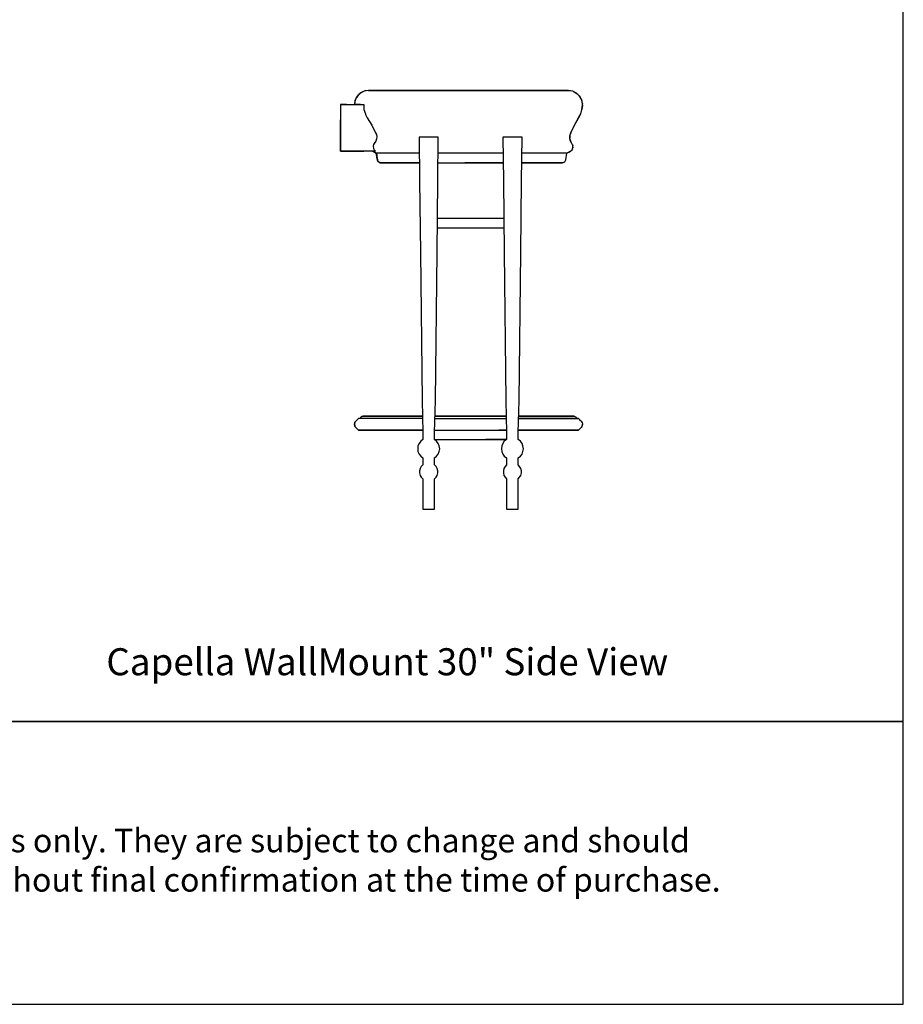
# Model space of a CAD drawing. Units: inches. Extents: x 0 to 150, y -192 to 167.
# Drawn here: x 75 to 150, y 0 to 84 of the extents above; entities that cross this region are included whole.
import ezdxf

# ---------------------------------------------------------------- set-up
doc = ezdxf.new("R2010")
doc.units = ezdxf.units.IN
doc.header["$MEASUREMENT"] = 0
doc.layers.add('Default', color=7, linetype='Continuous', true_color=0x000000)
doc.styles.add('Inch Decimal', font='SweetSansProMedium.otf')

# ---------------------------------------------------------------- blocks, each defined once
blk = doc.blocks.new('MarmiNaturalStone-Capella-WashStand30-Sideview')
at = {"layer": 'Default'}
for p, q in [((-9.132, 5.908), (-9.393, 5.648)), ((-9.032, 5.968), (-9.272, 5.788)), ((-9.172, 5.868), (-9.232, 5.828)), ((-9.092, 5.928), (-9.172, 5.868)), ((-8.812, 6.068), (-9.132, 5.908)), ((-8.752, 6.088), (-9.032, 5.968)), ((-8.952, 6.008), (-8.992, 5.988)), ((-8.832, 6.048), (-8.952, 6.008)), ((-8.451, 6.128), (-8.812, 6.068)), ((-8.451, 6.128), (-8.752, 6.088)), ((-8.712, 6.088), (-8.732, 6.088)), ((-8.451, 6.128), (-8.712, 6.088)), ((-8.451, 6.128), (-8.411, 6.128)), ((-8.451, 6.128), (-8.411, 6.128)), ((-8.411, 6.128), (-8.451, 6.128)), ((-8.411, 6.128), (-8.291, 6.128)), ((-8.411, 6.128), (-8.311, 6.128)), ((-8.311, 6.128), (-8.411, 6.128)), ((-8.311, 6.128), (-8.151, 6.128)), ((-8.151, 6.128), (-8.311, 6.128)), ((-8.291, 6.128), (-8.091, 6.128)), ((-8.151, 6.128), (-7.911, 6.128)), ((-7.911, 6.128), (-8.151, 6.128)), ((-8.091, 6.128), (-7.911, 6.128)), ((-7.911, 6.128), (-7.59, 6.128)), ((-7.67, 6.128), (-7.911, 6.128)), ((-7.63, 6.128), (-7.911, 6.128)), ((-7.911, 6.128), (-7.63, 6.128)), ((-7.29, 6.128), (-7.67, 6.128)), ((-7.29, 6.128), (-7.63, 6.128)), ((-7.63, 6.128), (-7.29, 6.128)), ((-7.59, 6.128), (-7.29, 6.128)), ((-7.29, 6.128), (-7.069, 6.128)), ((-7.17, 6.128), (-7.29, 6.128)), ((-7.029, 6.128), (-7.29, 6.128)), ((-7.29, 6.128), (-7.029, 6.128)), ((-6.909, 6.128), (-7.17, 6.128)), ((-7.069, 6.128), (-6.789, 6.128)), ((-6.669, 6.128), (-7.029, 6.128)), ((-7.029, 6.128), (-6.669, 6.128)), ((-6.569, 6.128), (-6.909, 6.128)), ((-6.789, 6.128), (-6.449, 6.128)), ((-6.208, 6.128), (-6.669, 6.128)), ((-6.669, 6.128), (-6.208, 6.128)), ((-6.188, 6.128), (-6.569, 6.128)), ((-6.449, 6.128), (-6.048, 6.128)), ((-5.668, 6.128), (-6.208, 6.128)), ((-6.208, 6.128), (-5.668, 6.128)), ((-5.748, 6.128), (-6.188, 6.128)), ((-6.048, 6.128), (-5.587, 6.128)), ((-5.267, 6.128), (-5.748, 6.128)), ((-5.067, 6.128), (-5.668, 6.128)), ((-5.668, 6.128), (-5.067, 6.128)), ((-5.587, 6.128), (-5.087, 6.128)), ((-4.726, 6.128), (-5.267, 6.128)), ((-5.087, 6.128), (-4.546, 6.128)), ((-4.406, 6.128), (-5.067, 6.128)), ((-5.067, 6.128), (-4.406, 6.128)), ((-4.166, 6.128), (-4.726, 6.128)), ((-4.546, 6.128), (-3.965, 6.128)), ((-3.705, 6.128), (-4.406, 6.128)), ((-4.406, 6.128), (-3.705, 6.128)), ((-3.585, 6.128), (-4.166, 6.128)), ((-3.965, 6.128), (-3.385, 6.128)), ((-3.004, 6.128), (-3.705, 6.128)), ((-3.705, 6.128), (-3.004, 6.128)), ((-3.004, 6.128), (-3.585, 6.128)), ((-3.385, 6.128), (-3.004, 6.128)), ((-1.422, 6.128), (-3.004, 6.128)), ((-3.004, 6.128), (-1.422, 6.128)), ((-3.004, 6.128), (-1.422, 6.128)), ((-3.004, 6.128), (-1.422, 6.128)), ((0.16, 6.128), (-1.422, 6.128)), ((-1.422, 6.128), (0.16, 6.128)), ((-1.422, 6.128), (0.16, 6.128)), ((-1.422, 6.128), (0.16, 6.128)), ((1.101, 6.128), (0.16, 6.128)), ((1.101, 6.128), (0.16, 6.128)), ((0.16, 6.128), (1.101, 6.128)), ((2.183, 6.128), (1.101, 6.128)), ((1.101, 6.128), (2.203, 6.128)), ((2.203, 6.128), (1.101, 6.128)), ((1.101, 6.128), (2.203, 6.128)), ((3.304, 6.128), (2.183, 6.128)), ((2.203, 6.128), (3.304, 6.128)), ((3.304, 6.128), (2.203, 6.128)), ((2.203, 6.128), (3.304, 6.128)), ((3.385, 6.128), (3.304, 6.128)), ((3.304, 6.128), (3.885, 6.128)), ((3.304, 6.128), (4.065, 6.128)), ((4.065, 6.128), (3.304, 6.128)), ((3.985, 6.128), (3.385, 6.128)), ((3.885, 6.128), (4.486, 6.128)), ((4.566, 6.128), (3.985, 6.128)), ((4.065, 6.128), (4.826, 6.128)), ((4.826, 6.128), (4.065, 6.128)), ((4.486, 6.128), (5.047, 6.128)), ((5.107, 6.128), (4.566, 6.128)), ((4.826, 6.128), (5.527, 6.128)), ((5.527, 6.128), (4.826, 6.128)), ((5.047, 6.128), (5.567, 6.128)), ((5.648, 6.128), (5.107, 6.128)), ((5.527, 6.128), (6.168, 6.128)), ((6.168, 6.128), (5.527, 6.128)), ((5.567, 6.128), (6.048, 6.128)), ((6.128, 6.128), (5.648, 6.128)), ((6.048, 6.128), (6.489, 6.128)), ((6.549, 6.128), (6.128, 6.128)), ((6.168, 6.128), (6.709, 6.128)), ((6.709, 6.128), (6.168, 6.128)), ((6.489, 6.128), (6.889, 6.128)), ((6.929, 6.128), (6.549, 6.128)), ((6.709, 6.128), (7.17, 6.128)), ((7.17, 6.128), (6.709, 6.128)), ((6.889, 6.128), (7.21, 6.128)), ((7.25, 6.128), (6.929, 6.128)), ((7.17, 6.128), (7.51, 6.128)), ((7.51, 6.128), (7.17, 6.128)), ((7.21, 6.128), (7.47, 6.128)), ((7.51, 6.128), (7.25, 6.128)), ((7.47, 6.128), (7.51, 6.128)), ((7.59, 6.128), (7.51, 6.128)), ((7.51, 6.128), (7.85, 6.128)), ((7.51, 6.128), (7.951, 6.128)), ((7.951, 6.128), (7.51, 6.128)), ((7.931, 6.128), (7.59, 6.128)), ((7.85, 6.128), (8.131, 6.128)), ((8.191, 6.128), (7.931, 6.128)), ((7.951, 6.128), (8.271, 6.128)), ((8.271, 6.128), (7.951, 6.128)), ((8.131, 6.128), (8.331, 6.128)), ((8.371, 6.128), (8.191, 6.128)), ((8.271, 6.128), (8.451, 6.128)), ((8.451, 6.128), (8.271, 6.128)), ((8.331, 6.128), (8.471, 6.128)), ((8.491, 6.128), (8.371, 6.128)), ((8.451, 6.128), (8.531, 6.128)), ((8.531, 6.128), (8.451, 6.128)), ((8.471, 6.128), (8.531, 6.128)), ((8.531, 6.128), (8.491, 6.128)), ((8.531, 6.128), (8.812, 6.088)), ((8.892, 6.068), (8.531, 6.128)), ((8.892, 6.068), (8.531, 6.128)), ((9.212, 5.908), (8.892, 6.068)), ((9.212, 5.908), (8.892, 6.068)), ((8.952, 6.028), (9.092, 5.968)), ((9.092, 5.968), (9.332, 5.808)), ((9.473, 5.648), (9.212, 5.908)), ((9.473, 5.648), (9.212, 5.908)), ((-9.573, 5.327), (-9.633, 4.967)), ((-9.593, 5.267), (-9.633, 4.967)), ((-9.593, 5.227), (-9.633, 4.967)), ((-9.473, 5.547), (-9.593, 5.267)), ((-9.593, 5.247), (-9.593, 5.227)), ((-9.393, 5.648), (-9.573, 5.327)), ((-9.513, 5.467), (-9.553, 5.327)), ((-9.493, 5.507), (-9.513, 5.467)), ((-9.272, 5.788), (-9.473, 5.547)), ((-9.372, 5.688), (-9.433, 5.607)), ((-9.312, 5.748), (-9.372, 5.688)), ((9.433, 5.688), (9.533, 5.567)), ((9.653, 5.327), (9.473, 5.648)), ((9.653, 5.327), (9.473, 5.648)), ((9.533, 5.567), (9.533, 5.547)), ((9.593, 5.427), (9.653, 5.307)), ((9.713, 4.967), (9.653, 5.327)), ((9.713, 4.967), (9.653, 5.327)), ((9.653, 5.307), (9.653, 5.287)), ((9.673, 5.147), (9.713, 5.007)), ((-10.814, 4.947), (-10.814, 0.981)), ((-10.794, 4.947), (-10.814, 4.947)), ((-10.814, 4.947), (-10.794, 4.947)), ((-10.754, 4.947), (-10.794, 4.947)), ((-10.794, 4.947), (-10.754, 4.947)), ((-10.674, 4.947), (-10.754, 4.947)), ((-10.754, 4.947), (-10.674, 4.947)), ((-10.574, 4.947), (-10.674, 4.947)), ((-10.674, 4.947), (-10.574, 4.947)), ((-10.454, 4.947), (-10.574, 4.947)), ((-10.574, 4.947), (-10.454, 4.947)), ((-10.314, 4.947), (-10.454, 4.947)), ((-10.454, 4.947), (-10.314, 4.947)), ((-10.314, 4.947), (-8.852, 4.947)), ((-9.633, 4.967), (-9.633, 4.947)), ((-9.633, 4.967), (-9.633, 4.947)), ((-9.493, 4.947), (-9.633, 4.947)), ((-9.132, 4.947), (-9.493, 4.947)), ((-9.132, 4.947), (-8.992, 4.947)), ((-8.992, 4.947), (-8.852, 4.947)), ((-8.852, 4.947), (-8.832, 4.586)), ((-8.832, 4.586), (-8.832, 4.506)), ((-8.832, 4.506), (-8.712, 4.146)), ((9.573, 4.146), (9.673, 4.526)), ((9.573, 4.146), (9.673, 4.526)), ((9.713, 4.887), (9.673, 4.506)), ((9.673, 4.526), (9.713, 4.887)), ((9.673, 4.526), (9.713, 4.887)), ((9.713, 5.007), (9.713, 4.967)), ((9.713, 4.887), (9.713, 4.967)), ((9.713, 4.887), (9.713, 4.967)), ((9.713, 4.887), (9.713, 4.967)), ((-10.814, 0.981), (-10.814, 3.625)), ((-8.712, 4.146), (-8.692, 4.085)), ((-8.692, 4.085), (-8.551, 3.805)), ((-8.551, 3.805), (-8.171, 3.184)), ((9.393, 3.805), (8.992, 3.104)), ((9.032, 3.184), (9.393, 3.805)), ((9.032, 3.184), (9.393, 3.805)), ((9.393, 3.805), (9.573, 4.146)), ((9.393, 3.805), (9.573, 4.146)), ((9.553, 4.126), (9.393, 3.805)), ((9.573, 4.146), (9.553, 4.126)), ((-8.171, 3.184), (-7.85, 2.543)), ((-7.85, 2.543), (-7.77, 2.383)), ((8.632, 2.283), (8.732, 2.543)), ((8.632, 2.283), (8.732, 2.543)), ((8.732, 2.543), (8.652, 2.343)), ((8.732, 2.543), (9.032, 3.184)), ((8.732, 2.543), (9.032, 3.184)), ((-7.83, 1.822), (-7.951, 1.642)), ((-7.77, 2.023), (-7.83, 1.822)), ((-7.77, 2.383), (-7.75, 2.203)), ((-7.75, 2.203), (-7.77, 2.023)), ((-4.146, 2.163), (-4.105, -1.542)), ((-2.523, 2.163), (-4.146, 2.163)), ((-2.563, -1.542), (-2.523, 2.163)), ((2.964, 2.163), (3.004, -1.542)), ((4.586, 2.163), (2.964, 2.163)), ((4.546, -1.542), (4.586, 2.163)), ((8.652, 2.283), (8.632, 2.123)), ((8.652, 2.023), (8.632, 2.283)), ((8.652, 2.023), (8.632, 2.283)), ((8.652, 2.023), (8.732, 1.782)), ((8.712, 1.822), (8.652, 2.023)), ((8.712, 1.822), (8.652, 2.023)), ((8.812, 1.642), (8.712, 1.822)), ((8.812, 1.642), (8.712, 1.822)), ((-10.814, 0.981), (-10.794, 0.981)), ((-8.131, 0.981), (-10.814, 0.981)), ((-10.794, 0.981), (-10.814, 0.981)), ((-8.131, 0.981), (-10.814, 0.981)), ((-10.794, 0.981), (-10.754, 0.981)), ((-10.754, 0.981), (-10.794, 0.981)), ((-10.754, 0.981), (-10.674, 0.981)), ((-10.674, 0.981), (-10.754, 0.981)), ((-10.674, 0.981), (-10.574, 0.981)), ((-10.574, 0.981), (-10.674, 0.981)), ((-10.574, 0.981), (-10.454, 0.981)), ((-10.454, 0.981), (-10.574, 0.981)), ((-10.454, 0.981), (-10.314, 0.981)), ((-10.314, 0.981), (-10.454, 0.981)), ((-10.314, 0.981), (-8.852, 0.981)), ((-8.992, 0.981), (-9.132, 0.981)), ((-9.132, 0.981), (-8.992, 0.981)), ((-8.852, 0.981), (-8.992, 0.981)), ((-8.992, 0.981), (-8.852, 0.981)), ((-8.111, 0.981), (-8.131, 0.981)), ((-7.991, 0.981), (-8.131, 0.981)), ((-7.951, 0.901), (-8.131, 0.981)), ((-7.931, 0.901), (-8.111, 0.981)), ((-8.111, 0.981), (-7.931, 0.901)), ((-8.011, 1.542), (-8.051, 1.442)), ((-8.051, 1.442), (-8.051, 1.342)), ((-8.051, 1.342), (-8.031, 1.242)), ((-8.031, 1.242), (-7.991, 1.142)), ((-7.951, 1.642), (-8.011, 1.542)), ((-7.991, 1.142), (-7.951, 1.081)), ((-7.85, 0.981), (-7.991, 0.981)), ((-7.951, 1.081), (-7.931, 1.061)), ((-7.79, 0.801), (-7.951, 0.901)), ((-7.931, 1.061), (-7.85, 0.981)), ((-7.79, 0.801), (-7.931, 0.901)), ((-7.931, 0.901), (-7.79, 0.801)), ((8.391, 0.801), (8.551, 0.901)), ((8.391, 0.801), (8.551, 0.901)), ((8.712, 0.981), (8.451, 0.841)), ((8.551, 0.901), (8.712, 0.981)), ((8.551, 0.901), (8.712, 0.981)), ((8.712, 0.981), (8.852, 1.101)), ((8.712, 0.981), (8.852, 1.101)), ((8.752, 1.001), (8.712, 0.981)), ((8.752, 1.021), (8.752, 1.001)), ((8.912, 1.462), (8.812, 1.642)), ((8.912, 1.462), (8.812, 1.642)), ((8.852, 1.101), (8.912, 1.282)), ((8.852, 1.101), (8.912, 1.282)), ((8.892, 1.182), (8.872, 1.142)), ((8.892, 1.502), (8.912, 1.482)), ((8.912, 1.482), (8.912, 1.462)), ((8.912, 1.282), (8.912, 1.462)), ((8.912, 1.282), (8.912, 1.462)), ((8.932, 1.302), (8.912, 1.282)), ((8.932, 1.322), (8.932, 1.302)), ((-7.75, 0.661), (-7.79, 0.801)), ((-7.79, 0.801), (-7.75, 0.661)), ((-7.51, 0.801), (-7.79, 0.801)), ((-7.69, 0.22), (-7.79, 0.801)), ((-7.73, 0.521), (-7.75, 0.661)), ((-7.75, 0.661), (-7.73, 0.521)), ((-7.71, 0.381), (-7.73, 0.521)), ((-7.73, 0.521), (-7.71, 0.381)), ((-7.69, 0.24), (-7.71, 0.381)), ((-7.71, 0.381), (-7.69, 0.24)), ((-7.67, 0.18), (-7.69, 0.24)), ((-7.69, 0.24), (-7.67, 0.18)), ((-7.59, 0.06), (-7.69, 0.22)), ((-7.63, 0.12), (-7.67, 0.18)), ((-7.67, 0.18), (-7.63, 0.12)), ((-7.59, 0.06), (-7.63, 0.12)), ((-7.63, 0.12), (-7.59, 0.06)), ((-7.53, 0.04), (-7.59, 0.06)), ((-7.59, 0.06), (-7.53, 0.04)), ((-7.39, 0), (-7.59, 0.06)), ((-7.47, 0), (-7.53, 0.04)), ((-7.53, 0.04), (-7.47, 0)), ((-7.17, 0.801), (-7.51, 0.801)), ((-7.39, 0), (-7.47, 0)), ((-7.47, 0), (-7.39, 0)), ((-7.13, 0), (-7.39, 0)), ((-7.39, 0), (-7.13, 0)), ((-5.688, 0), (-7.39, 0)), ((-7.39, 0), (-4.126, 0)), ((-7.009, 0.801), (-7.17, 0.801)), ((-6.809, 0), (-7.13, 0)), ((-7.13, 0), (-6.809, 0)), ((-6.809, 0.801), (-7.009, 0.801)), ((-6.549, 0.801), (-6.809, 0.801)), ((-6.609, 0), (-6.809, 0)), ((-6.809, 0), (-6.609, 0)), ((-6.368, 0), (-6.609, 0)), ((-6.609, 0), (-6.368, 0)), ((-6.268, 0.801), (-6.549, 0.801)), ((-6.048, 0), (-6.368, 0)), ((-6.368, 0), (-6.048, 0)), ((-5.948, 0.801), (-6.268, 0.801)), ((-5.688, 0), (-6.048, 0)), ((-6.048, 0), (-5.688, 0)), ((-5.587, 0.801), (-5.948, 0.801)), ((-5.267, 0), (-5.688, 0)), ((-5.688, 0), (-5.267, 0)), ((-5.207, 0.801), (-5.587, 0.801)), ((-4.806, 0), (-5.267, 0)), ((-5.267, 0), (-4.806, 0)), ((-4.786, 0.801), (-5.207, 0.801)), ((-4.326, 0), (-4.806, 0)), ((-4.806, 0), (-4.326, 0)), ((-4.366, 0.801), (-4.786, 0.801)), ((-4.146, 0.801), (-4.366, 0.801)), ((-4.126, 0), (-4.326, 0)), ((-4.326, 0), (-4.126, 0)), ((-1.422, 0.801), (-2.543, 0.801)), ((-2.543, 0), (-1.382, 0)), ((-2.543, 0), (-1.382, 0)), ((0.16, 0.801), (-1.422, 0.801)), ((-1.382, 0), (0.16, 0)), ((-1.382, 0), (0.16, 0)), ((-0.22, 0), (-0.26, 0)), ((-0.26, 0), (-0.22, 0)), ((-0.14, 0), (-0.22, 0)), ((-0.22, 0), (-0.14, 0)), ((0, 0), (-0.14, 0)), ((-0.14, 0), (0, 0)), ((0.18, 0), (0, 0)), ((0, 0), (0.18, 0)), ((1.101, 0.801), (0.16, 0.801)), ((1.101, 0), (0.16, 0)), ((0.16, 0), (1.101, 0)), ((0.401, 0), (0.18, 0)), ((0.18, 0), (0.401, 0)), ((0.621, 0), (0.401, 0)), ((0.401, 0), (0.621, 0)), ((0.621, 0), (0.861, 0)), ((0.861, 0), (0.621, 0)), ((0.861, 0), (1.081, 0)), ((1.081, 0), (0.861, 0)), ((1.081, 0), (1.262, 0)), ((1.262, 0), (1.081, 0)), ((2.183, 0.801), (1.101, 0.801)), ((2.183, 0), (1.101, 0)), ((1.101, 0), (2.183, 0)), ((1.262, 0), (1.402, 0)), ((1.402, 0), (1.262, 0)), ((1.402, 0), (1.482, 0)), ((1.482, 0), (1.402, 0)), ((1.482, 0), (1.522, 0)), ((1.522, 0), (1.482, 0)), ((2.964, 0.801), (2.183, 0.801)), ((2.984, 0), (2.183, 0)), ((2.183, 0), (2.984, 0)), ((4.586, 0.801), (4.566, 0.801)), ((4.566, 0), (4.646, 0)), ((4.646, 0), (4.566, 0)), ((5.007, 0.801), (4.586, 0.801)), ((4.646, 0), (5.087, 0)), ((5.087, 0), (4.646, 0)), ((5.407, 0.801), (5.007, 0.801)), ((5.087, 0), (5.507, 0)), ((5.507, 0), (5.087, 0)), ((5.768, 0.801), (5.407, 0.801)), ((5.507, 0), (5.908, 0)), ((5.908, 0), (5.507, 0)), ((6.128, 0.801), (5.768, 0.801)), ((5.908, 0), (6.248, 0)), ((6.248, 0), (5.908, 0)), ((6.449, 0.801), (6.128, 0.801)), ((6.248, 0), (6.549, 0)), ((6.549, 0), (6.248, 0)), ((6.729, 0.801), (6.449, 0.801)), ((6.549, 0), (6.809, 0)), ((6.809, 0), (6.549, 0)), ((6.989, 0.801), (6.729, 0.801)), ((6.809, 0), (7.029, 0)), ((7.029, 0), (6.809, 0)), ((7.21, 0.801), (6.989, 0.801)), ((7.029, 0), (7.47, 0)), ((7.47, 0), (7.029, 0)), ((7.39, 0.801), (7.21, 0.801)), ((7.951, 0.801), (7.39, 0.801)), ((7.47, 0), (7.77, 0)), ((7.77, 0), (7.47, 0)), ((7.77, 0), (7.951, 0)), ((7.951, 0), (7.77, 0)), ((8.291, 0.801), (7.951, 0.801)), ((7.951, 0), (8.011, 0)), ((8.011, 0), (7.951, 0)), ((8.011, 0), (8.211, 0.06)), ((8.051, 0), (8.011, 0)), ((8.131, 0.02), (8.111, 0.02)), ((8.211, 0.06), (8.291, 0.24)), ((8.291, 0.24), (8.391, 0.801)), ((8.391, 0.801), (8.291, 0.801)), ((8.291, 0.24), (8.391, 0.801)), ((-4.105, -1.542), (-4.045, -7.63)), ((-2.623, -7.61), (-2.563, -1.542)), ((3.004, -1.542), (3.064, -7.63)), ((4.486, -7.61), (4.546, -1.542)), ((3.024, -4.726), (-2.583, -4.726)), ((-0.561, -4.726), (-2.563, -4.726)), ((-2.603, -5.527), (3.044, -5.527)), ((-0.561, -5.527), (2.563, -5.527)), ((-4.045, -7.63), (-3.885, -20.187)), ((-2.764, -20.187), (-2.623, -7.61)), ((3.064, -7.63), (3.224, -20.187)), ((4.346, -20.187), (4.486, -7.61)), ((-3.885, -20.187), (-3.825, -22.891)), ((-2.844, -22.891), (-2.764, -20.187)), ((3.224, -20.187), (3.264, -22.891)), ((4.266, -22.891), (4.346, -20.187)), ((-9.533, -21.949), (-9.292, -21.709)), ((-9.292, -21.709), (-9.413, -21.829)), ((-9.152, -21.709), (-9.292, -21.709)), ((-9.152, -21.709), (-9.292, -21.709)), ((-9.132, -21.709), (-9.152, -21.709)), ((-8.752, -21.709), (-9.152, -21.709)), ((-9.112, -21.669), (-9.132, -21.709)), ((-9.132, -21.709), (-9.112, -21.669)), ((-9.092, -21.589), (-9.112, -21.629)), ((-9.112, -21.669), (-9.092, -21.609)), ((-9.112, -21.629), (-9.112, -21.669)), ((-9.052, -21.569), (-9.092, -21.589)), ((-9.092, -21.609), (-9.072, -21.569)), ((-9.072, -21.569), (-9.032, -21.549)), ((-9.012, -21.529), (-9.052, -21.569)), ((-9.032, -21.549), (-8.972, -21.529)), ((-8.972, -21.529), (-9.012, -21.529)), ((-8.932, -21.509), (-8.972, -21.529)), ((-8.972, -21.529), (-8.932, -21.509)), ((-8.912, -21.509), (-8.932, -21.509)), ((-8.932, -21.509), (-8.892, -21.509)), ((-8.932, -21.509), (-8.792, -21.509)), ((-8.792, -21.509), (-8.932, -21.509)), ((-8.832, -21.509), (-8.912, -21.509)), ((-8.892, -21.509), (-8.772, -21.509)), ((-8.672, -21.509), (-8.832, -21.509)), ((-8.792, -21.509), (-8.391, -21.509)), ((-8.391, -21.509), (-8.792, -21.509)), ((-8.772, -21.509), (-8.571, -21.509)), ((-8.091, -21.709), (-8.752, -21.709)), ((-8.431, -21.509), (-8.672, -21.509)), ((-8.571, -21.509), (-8.311, -21.509)), ((-8.131, -21.509), (-8.431, -21.509)), ((-8.391, -21.509), (-7.75, -21.509)), ((-7.75, -21.509), (-8.391, -21.509)), ((-8.311, -21.509), (-7.971, -21.509)), ((-7.75, -21.509), (-8.131, -21.509)), ((-7.951, -21.709), (-8.091, -21.709)), ((-7.971, -21.509), (-7.75, -21.509)), ((-7.75, -21.709), (-7.951, -21.709)), ((-7.73, -21.509), (-7.75, -21.509)), ((-7.75, -21.509), (-7.53, -21.509)), ((-7.75, -21.509), (-7.61, -21.509)), ((-7.61, -21.509), (-7.75, -21.509)), ((-7.53, -21.709), (-7.75, -21.709)), ((-7.49, -21.509), (-7.73, -21.509)), ((-7.61, -21.509), (-7.43, -21.509)), ((-7.43, -21.509), (-7.61, -21.509)), ((-7.53, -21.509), (-7.23, -21.509)), ((-7.29, -21.709), (-7.53, -21.709)), ((-7.19, -21.509), (-7.49, -21.509)), ((-7.43, -21.509), (-7.23, -21.509)), ((-7.23, -21.509), (-7.43, -21.509)), ((-7.009, -21.709), (-7.29, -21.709)), ((-7.23, -21.509), (-6.869, -21.509)), ((-7.23, -21.509), (-6.989, -21.509)), ((-6.989, -21.509), (-7.23, -21.509)), ((-6.829, -21.509), (-7.19, -21.509)), ((-6.709, -21.709), (-7.009, -21.709)), ((-6.989, -21.509), (-6.729, -21.509)), ((-6.729, -21.509), (-6.989, -21.509)), ((-6.869, -21.509), (-6.469, -21.509)), ((-6.409, -21.509), (-6.829, -21.509)), ((-6.729, -21.509), (-6.449, -21.509)), ((-6.449, -21.509), (-6.729, -21.509)), ((-6.368, -21.709), (-6.709, -21.709)), ((-6.469, -21.509), (-5.988, -21.509)), ((-6.449, -21.509), (-6.128, -21.509)), ((-6.128, -21.509), (-6.449, -21.509)), ((-5.948, -21.509), (-6.409, -21.509)), ((-6.008, -21.709), (-6.368, -21.709)), ((-6.128, -21.509), (-5.788, -21.509)), ((-5.788, -21.509), (-6.128, -21.509)), ((-5.628, -21.709), (-6.008, -21.709)), ((-5.988, -21.509), (-5.467, -21.509)), ((-5.427, -21.509), (-5.948, -21.509)), ((-5.788, -21.509), (-5.447, -21.509)), ((-5.447, -21.509), (-5.788, -21.509)), ((-5.247, -21.709), (-5.628, -21.709)), ((-5.467, -21.509), (-4.927, -21.509)), ((-5.067, -21.509), (-5.447, -21.509)), ((-4.866, -21.509), (-5.427, -21.509)), ((-5.427, -21.509), (-5.067, -21.509)), ((-4.826, -21.709), (-5.247, -21.709)), ((-5.067, -21.509), (-4.686, -21.509)), ((-4.686, -21.509), (-5.067, -21.509)), ((-4.927, -21.509), (-4.326, -21.509)), ((-4.266, -21.509), (-4.866, -21.509)), ((-4.406, -21.709), (-4.826, -21.709)), ((-4.686, -21.509), (-4.286, -21.509)), ((-4.286, -21.509), (-4.686, -21.509)), ((-3.965, -21.709), (-4.406, -21.709)), ((-4.326, -21.509), (-3.845, -21.509)), ((-4.286, -21.509), (-3.865, -21.509)), ((-3.865, -21.509), (-4.286, -21.509)), ((-3.845, -21.509), (-4.266, -21.509)), ((-3.845, -21.709), (-3.965, -21.709)), ((-3.865, -21.509), (-3.845, -21.509)), ((-3.845, -21.509), (-3.865, -21.509)), ((-1.422, -21.509), (-2.804, -21.509)), ((-2.804, -21.509), (-1.442, -21.509)), ((0.16, -21.509), (-2.804, -21.509)), ((-2.804, -21.509), (0.16, -21.509)), ((-2.804, -21.709), (0.16, -21.709)), ((-1.442, -21.509), (0.16, -21.509)), ((0.16, -21.509), (-1.422, -21.509)), ((1.762, -21.509), (0.16, -21.509)), ((0.16, -21.509), (1.742, -21.509)), ((3.244, -21.509), (0.16, -21.509)), ((0.16, -21.509), (3.244, -21.509)), ((0.16, -21.709), (3.264, -21.709)), ((1.742, -21.509), (3.244, -21.509)), ((3.244, -21.509), (1.762, -21.509)), ((4.726, -21.509), (4.306, -21.509)), ((4.306, -21.509), (4.586, -21.509)), ((4.626, -21.509), (4.306, -21.509)), ((4.306, -21.509), (4.626, -21.509)), ((4.306, -21.709), (4.686, -21.709)), ((4.746, -21.709), (4.306, -21.709)), ((4.586, -21.509), (5.187, -21.509)), ((5.027, -21.509), (4.626, -21.509)), ((4.626, -21.509), (5.027, -21.509)), ((4.686, -21.709), (5.107, -21.709)), ((5.307, -21.509), (4.726, -21.509)), ((5.167, -21.709), (4.746, -21.709)), ((5.407, -21.509), (5.027, -21.509)), ((5.027, -21.509), (5.407, -21.509)), ((5.107, -21.709), (5.507, -21.709)), ((5.587, -21.709), (5.167, -21.709)), ((5.187, -21.509), (5.748, -21.509)), ((5.868, -21.509), (5.307, -21.509)), ((5.788, -21.509), (5.407, -21.509)), ((5.407, -21.509), (5.788, -21.509)), ((5.507, -21.709), (5.888, -21.709)), ((5.988, -21.709), (5.587, -21.709)), ((5.748, -21.509), (6.268, -21.509)), ((6.148, -21.509), (5.788, -21.509)), ((5.788, -21.509), (6.148, -21.509)), ((6.368, -21.509), (5.868, -21.509)), ((5.888, -21.709), (6.268, -21.709)), ((6.368, -21.709), (5.988, -21.709)), ((6.489, -21.509), (6.148, -21.509)), ((6.148, -21.509), (6.489, -21.509)), ((6.268, -21.509), (6.729, -21.509)), ((6.268, -21.709), (6.609, -21.709)), ((6.829, -21.509), (6.368, -21.509)), ((6.729, -21.709), (6.368, -21.709)), ((6.789, -21.509), (6.489, -21.509)), ((6.489, -21.509), (6.789, -21.509)), ((6.609, -21.709), (6.929, -21.709)), ((6.729, -21.509), (7.15, -21.509)), ((7.069, -21.709), (6.729, -21.709)), ((7.089, -21.509), (6.789, -21.509)), ((6.789, -21.509), (7.089, -21.509)), ((7.25, -21.509), (6.829, -21.509)), ((6.929, -21.709), (7.23, -21.709)), ((7.37, -21.709), (7.069, -21.709)), ((7.35, -21.509), (7.089, -21.509)), ((7.089, -21.509), (7.35, -21.509)), ((7.15, -21.509), (7.53, -21.509)), ((7.23, -21.709), (7.51, -21.709)), ((7.59, -21.509), (7.25, -21.509)), ((7.57, -21.509), (7.35, -21.509)), ((7.35, -21.509), (7.57, -21.509)), ((7.65, -21.709), (7.37, -21.709)), ((7.51, -21.709), (7.75, -21.709)), ((7.53, -21.509), (7.81, -21.509)), ((7.79, -21.509), (7.57, -21.509)), ((7.57, -21.509), (7.79, -21.509)), ((7.87, -21.509), (7.59, -21.509)), ((7.891, -21.709), (7.65, -21.709)), ((7.75, -21.709), (7.951, -21.709)), ((7.951, -21.509), (7.79, -21.509)), ((7.79, -21.509), (7.951, -21.509)), ((7.81, -21.509), (8.051, -21.509)), ((8.091, -21.509), (7.87, -21.509)), ((8.111, -21.709), (7.891, -21.709)), ((8.091, -21.509), (7.951, -21.509)), ((7.951, -21.509), (8.091, -21.509)), ((7.951, -21.709), (8.131, -21.709)), ((8.051, -21.509), (8.091, -21.509)), ((8.091, -21.509), (8.431, -21.509)), ((8.652, -21.509), (8.091, -21.509)), ((8.091, -21.509), (8.652, -21.509)), ((8.291, -21.709), (8.111, -21.709)), ((8.131, -21.709), (8.291, -21.709)), ((8.291, -21.709), (8.852, -21.709)), ((8.451, -21.709), (8.291, -21.709)), ((8.431, -21.509), (8.692, -21.509)), ((9.012, -21.709), (8.451, -21.709)), ((8.952, -21.509), (8.652, -21.509)), ((8.652, -21.509), (8.952, -21.509)), ((8.692, -21.509), (8.872, -21.509)), ((8.852, -21.709), (9.152, -21.709)), ((8.872, -21.509), (8.972, -21.509)), ((8.992, -21.509), (8.952, -21.509)), ((8.952, -21.509), (8.992, -21.509)), ((8.972, -21.509), (9.012, -21.509)), ((9.012, -21.509), (8.992, -21.509)), ((9.012, -21.509), (9.132, -21.549)), ((9.012, -21.509), (9.032, -21.529)), ((9.312, -21.709), (9.012, -21.709)), ((9.132, -21.549), (9.192, -21.649)), ((9.152, -21.709), (9.192, -21.709)), ((9.192, -21.629), (9.192, -21.649)), ((9.192, -21.649), (9.212, -21.709)), ((9.192, -21.649), (9.212, -21.709)), ((9.192, -21.709), (9.192, -21.669)), ((9.192, -21.709), (9.192, -21.669)), ((9.192, -21.709), (9.312, -21.709)), ((9.372, -21.709), (9.312, -21.709)), ((9.312, -21.709), (9.372, -21.709)), ((9.613, -21.949), (9.372, -21.709)), ((9.613, -21.949), (9.372, -21.709)), ((9.493, -21.829), (9.372, -21.709)), ((9.493, -21.829), (9.372, -21.709)), ((-9.613, -22.089), (-9.633, -22.19)), ((-9.633, -22.19), (-9.613, -22.089)), ((-9.633, -22.19), (-9.633, -22.23)), ((-9.633, -22.23), (-9.633, -22.19)), ((-9.633, -22.23), (-9.613, -22.31)), ((-9.613, -22.31), (-9.633, -22.23)), ((-9.593, -22.009), (-9.613, -22.089)), ((-9.613, -22.089), (-9.593, -22.009)), ((-9.613, -22.31), (-9.593, -22.39)), ((-9.593, -22.39), (-9.613, -22.31)), ((-9.533, -21.949), (-9.593, -22.009)), ((-9.593, -22.009), (-9.533, -21.949)), ((-9.593, -22.39), (-9.533, -22.47)), ((-9.533, -22.47), (-9.593, -22.39)), ((-9.413, -21.829), (-9.533, -21.949)), ((-9.533, -22.47), (-9.413, -22.59)), ((-9.292, -22.71), (-9.533, -22.47)), ((9.372, -22.71), (9.613, -22.47)), ((9.372, -22.71), (9.613, -22.47)), ((9.593, -21.949), (9.493, -21.829)), ((9.553, -21.909), (9.493, -21.829)), ((9.493, -22.59), (9.593, -22.47)), ((9.493, -22.59), (9.593, -22.47)), ((9.593, -21.949), (9.553, -21.909)), ((9.613, -21.949), (9.693, -22.089)), ((9.613, -21.949), (9.633, -21.989)), ((9.673, -22.39), (9.613, -22.47)), ((9.653, -22.41), (9.613, -22.47)), ((9.673, -22.39), (9.653, -22.41)), ((9.713, -22.23), (9.673, -22.39)), ((9.673, -22.37), (9.673, -22.39)), ((9.693, -22.069), (9.693, -22.089)), ((9.693, -22.089), (9.713, -22.19)), ((9.693, -22.089), (9.713, -22.13)), ((9.713, -22.23), (9.713, -22.19)), ((-9.413, -22.59), (-9.292, -22.71)), ((-9.292, -22.71), (-9.152, -22.71)), ((-9.152, -22.71), (-9.292, -22.71)), ((-9.152, -22.71), (-8.752, -22.71)), ((-8.752, -22.71), (-9.152, -22.71)), ((-8.752, -22.71), (-8.091, -22.71)), ((-8.091, -22.71), (-8.752, -22.71)), ((-8.091, -22.71), (-7.951, -22.71)), ((-7.951, -22.71), (-8.091, -22.71)), ((-7.951, -22.71), (-7.75, -22.71)), ((-7.75, -22.71), (-7.951, -22.71)), ((-7.75, -22.71), (-7.53, -22.71)), ((-7.53, -22.71), (-7.75, -22.71)), ((-7.53, -22.71), (-7.29, -22.71)), ((-7.29, -22.71), (-7.53, -22.71)), ((-7.29, -22.71), (-7.009, -22.71)), ((-7.009, -22.71), (-7.29, -22.71)), ((-7.009, -22.71), (-6.709, -22.71)), ((-6.709, -22.71), (-7.009, -22.71)), ((-6.709, -22.71), (-6.368, -22.71)), ((-6.368, -22.71), (-6.709, -22.71)), ((-6.368, -22.71), (-6.008, -22.71)), ((-6.008, -22.71), (-6.368, -22.71)), ((-6.008, -22.71), (-5.628, -22.71)), ((-5.628, -22.71), (-6.008, -22.71)), ((-5.628, -22.71), (-5.247, -22.71)), ((-5.247, -22.71), (-5.628, -22.71)), ((-5.247, -22.71), (-4.826, -22.71)), ((-4.826, -22.71), (-5.247, -22.71)), ((-4.826, -22.71), (-4.406, -22.71)), ((-4.406, -22.71), (-4.826, -22.71)), ((-4.406, -22.71), (-3.965, -22.71)), ((-3.965, -22.71), (-4.406, -22.71)), ((-3.965, -22.71), (-3.845, -22.71)), ((-3.845, -22.71), (-3.965, -22.71)), ((-3.825, -22.891), (-3.825, -23.491)), ((-2.844, -22.71), (0.16, -22.71)), ((-2.844, -23.491), (-2.844, -22.891)), ((0.16, -22.71), (3.264, -22.71)), ((3.264, -22.71), (2.623, -22.71)), ((3.264, -22.891), (3.264, -23.491)), ((4.266, -22.71), (4.286, -22.71)), ((4.286, -22.71), (4.266, -22.71)), ((4.266, -23.491), (4.266, -22.891)), ((4.286, -22.71), (4.746, -22.71)), ((4.746, -22.71), (4.286, -22.71)), ((4.746, -22.71), (5.167, -22.71)), ((5.167, -22.71), (4.746, -22.71)), ((5.167, -22.71), (5.587, -22.71)), ((5.587, -22.71), (5.167, -22.71)), ((5.587, -22.71), (5.988, -22.71)), ((5.988, -22.71), (5.587, -22.71)), ((5.988, -22.71), (6.368, -22.71)), ((6.368, -22.71), (5.988, -22.71)), ((6.368, -22.71), (6.729, -22.71)), ((6.729, -22.71), (6.368, -22.71)), ((6.729, -22.71), (7.069, -22.71)), ((7.069, -22.71), (6.729, -22.71)), ((7.069, -22.71), (7.37, -22.71)), ((7.37, -22.71), (7.069, -22.71)), ((7.37, -22.71), (7.65, -22.71)), ((7.65, -22.71), (7.37, -22.71)), ((7.65, -22.71), (7.891, -22.71)), ((7.891, -22.71), (7.65, -22.71)), ((7.891, -22.71), (8.111, -22.71)), ((8.111, -22.71), (7.891, -22.71)), ((8.111, -22.71), (8.291, -22.71)), ((8.291, -22.71), (8.111, -22.71)), ((8.291, -22.71), (8.451, -22.71)), ((8.451, -22.71), (8.291, -22.71)), ((8.451, -22.71), (9.012, -22.71)), ((9.012, -22.71), (8.451, -22.71)), ((9.012, -22.71), (9.312, -22.71)), ((9.312, -22.71), (9.012, -22.71)), ((9.312, -22.71), (9.372, -22.71)), ((9.372, -22.71), (9.312, -22.71)), ((9.372, -22.71), (9.493, -22.59)), ((9.372, -22.71), (9.493, -22.59)), ((-4.246, -24.032), (-4.266, -24.272)), ((-4.146, -23.832), (-4.246, -24.032)), ((-4.005, -23.632), (-4.146, -23.832)), ((-3.825, -23.491), (-4.005, -23.632)), ((-2.844, -23.491), (3.264, -23.491)), ((-2.664, -23.632), (-2.844, -23.491)), ((-2.523, -23.832), (-2.664, -23.632)), ((-2.443, -24.032), (-2.523, -23.832)), ((-2.403, -24.272), (-2.443, -24.032)), ((3.264, -23.491), (1.522, -23.491)), ((2.864, -24.032), (2.844, -24.272)), ((2.944, -23.832), (2.864, -24.032)), ((3.084, -23.632), (2.944, -23.832)), ((3.264, -23.491), (3.084, -23.632)), ((4.446, -23.632), (4.266, -23.491)), ((4.586, -23.832), (4.446, -23.632)), ((4.666, -24.032), (4.586, -23.832)), ((4.706, -24.272), (4.666, -24.032)), ((-4.266, -24.272), (-4.246, -24.513)), ((-4.246, -24.513), (-4.146, -24.733)), ((-4.146, -24.733), (-4.005, -24.913)), ((-4.005, -24.913), (-3.825, -25.053)), ((-3.825, -25.053), (-3.825, -25.654)), ((-2.844, -25.053), (-2.664, -24.913)), ((-2.844, -25.654), (-2.844, -25.053)), ((-2.664, -24.913), (-2.523, -24.733)), ((-2.523, -24.733), (-2.443, -24.513)), ((-2.443, -24.513), (-2.403, -24.272)), ((2.844, -24.272), (2.864, -24.513)), ((2.864, -24.513), (2.944, -24.733)), ((2.944, -24.733), (3.084, -24.913)), ((3.084, -24.913), (3.264, -25.053)), ((3.264, -25.053), (3.264, -25.654)), ((4.266, -25.053), (4.446, -24.913)), ((4.266, -25.654), (4.266, -25.053)), ((4.446, -24.913), (4.586, -24.733)), ((4.586, -24.733), (4.666, -24.513)), ((4.666, -24.513), (4.706, -24.272)), ((-3.965, -25.794), (-4.065, -25.955)), ((-3.825, -25.654), (-3.965, -25.794)), ((-2.704, -25.794), (-2.844, -25.654)), ((-2.623, -25.955), (-2.704, -25.794)), ((3.144, -25.794), (3.044, -25.955)), ((3.264, -25.654), (3.144, -25.794)), ((4.386, -25.794), (4.266, -25.654)), ((4.486, -25.955), (4.386, -25.794)), ((-4.065, -25.955), (-4.105, -26.155)), ((-4.105, -26.155), (-4.105, -26.335)), ((-4.105, -26.335), (-4.065, -26.535)), ((-4.065, -26.535), (-3.965, -26.696)), ((-3.965, -26.696), (-3.825, -26.836)), ((-2.844, -26.836), (-2.704, -26.696)), ((-2.704, -26.696), (-2.623, -26.535)), ((-2.563, -26.155), (-2.623, -25.955)), ((-2.623, -26.535), (-2.563, -26.335)), ((-2.563, -26.335), (-2.563, -26.155)), ((3.044, -25.955), (3.004, -26.155)), ((3.004, -26.155), (3.004, -26.335)), ((3.004, -26.335), (3.044, -26.535)), ((3.044, -26.535), (3.144, -26.696)), ((3.144, -26.696), (3.264, -26.836)), ((4.266, -26.836), (4.386, -26.696)), ((4.386, -26.696), (4.486, -26.535)), ((4.546, -26.155), (4.486, -25.955)), ((4.486, -26.535), (4.546, -26.335)), ((4.546, -26.335), (4.546, -26.155)), ((-3.825, -26.836), (-3.825, -29.419)), ((-2.844, -29.419), (-2.844, -26.836)), ((3.264, -26.836), (3.264, -29.419)), ((4.266, -29.419), (4.266, -26.836)), ((-3.825, -29.419), (-2.844, -29.419)), ((3.264, -29.419), (4.266, -29.419))]:
    blk.add_line(p, q, dxfattribs=at)

msp = doc.modelspace()

# ---------------------------------------------------------------- linework, layer by layer
at = {"layer": 'Default'}
for points in [[(0, 24), (150, 24), (150, 167.129), (0, 167.129)], [(0, 0), (150, 0), (150, 24), (0, 24)]]:
    msp.add_lwpolyline(points, close=True, dxfattribs=at)

# ---------------------------------------------------------------- block references
msp.add_blockref('MarmiNaturalStone-Capella-WashStand30-Sideview', (113.051, 71.428), dxfattribs=at)

# ---------------------------------------------------------------- texts
at = {"layer": 'Default', "style": 'Inch Decimal'}
for s, insert, char_height, width, attachment_point in [('Capella WallMount 30" Side View', (82.352, 30.219), 2.29128, 119.0648, 1), ('{\\fSweet Sans Pro;CAD blocks are for representational\xa0purposes only. They are subject to change and should }\\P{\\fSweet Sans Pro;not be used for construction or installation without final confirmation at the time of purchase.}', (74.994, 12.232), 2, 138.2381, 5)]:
    msp.add_mtext(s, dxfattribs=dict(at, insert=insert, char_height=char_height, width=width, attachment_point=attachment_point))

doc.saveas('drawing.dxf')
